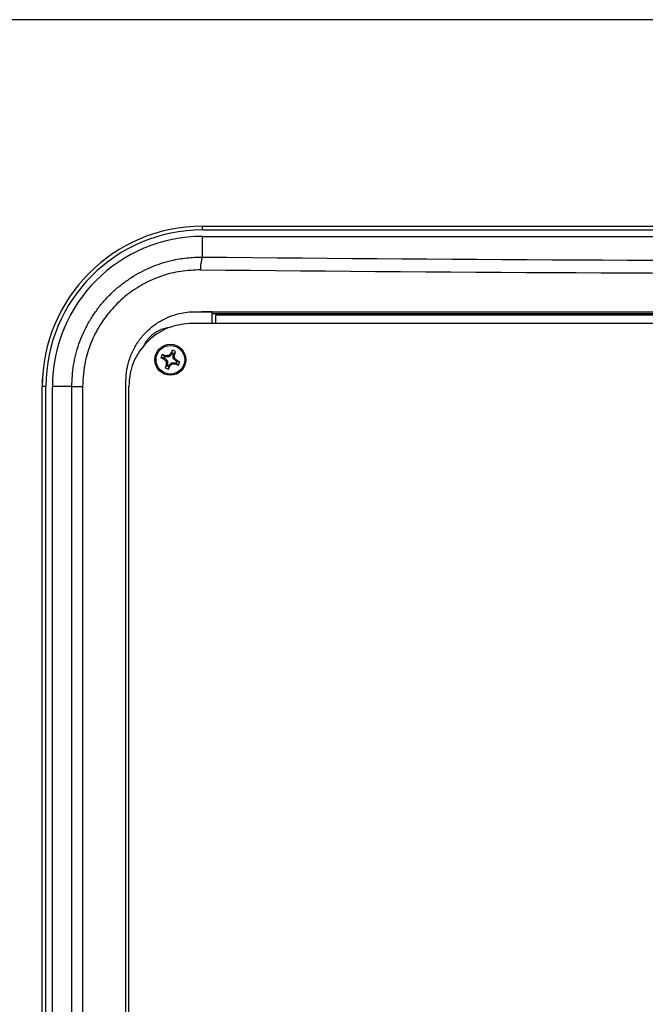
# Model space of a CAD drawing. Units: millimetres. Extents: x 6 to 425, y 6 to 273.
# Drawn here: x 93 to 108, y 192 to 215 of the extents above; entities that cross this region are included whole.
import ezdxf

# ---------------------------------------------------------------- set-up
doc = ezdxf.new("R2010")
doc.units = ezdxf.units.MM
doc.linetypes.add('SLD-Solid', pattern=[0])
doc.layers.add('TITLE', color=250, linetype='SLD-Solid')
doc.styles.add('SLDTEXTSTYLE1', font='TXT', dxfattribs={"width": 0.605})
doc.dimstyles.new('SLDDIMSTYLE0', dxfattribs={"dimtxt": 2.568319, "dimasz": 2.37998, "dimexe": 0, "dimexo": 0.0625, "dimgap": 0.64208, "dimtad": 0, "dimtih": 1, "dimtoh": 1, "dimdec": 1, "dimlfac": 5, "dimrnd": 1e-09, "dimzin": 12, "dimdsep": 46, "dimtxsty": 'SLDTEXTSTYLE1', "dimsah": 1, "dimcen": 0.09, "dimadec": 0, "dimazin": 3, "dimtfac": 1, "dimtofl": 0, "dimtmove": 0, "dimatfit": 3, "dimfxl": 0, "dimfrac": 2, "dimtolj": 1, "dimtzin": 12, "dimarcsym": 0})

# ---------------------------------------------------------------- blocks, each defined once
blk = doc.blocks.new('_D_8')
at = {"layer": 'TITLE', "color": 7}
for p, q in [((114.623, 215.331), (71.002, 215.331)), ((74.177, 215.331), (74.177, 172.834)), ((69.767, 172.246), (68.885, 172.246)), ((68.885, 172.246), (68.885, 168.302)), ((78.586, 172.246), (79.468, 172.246)), ((79.468, 172.246), (79.468, 168.302)), ((68.885, 168.302), (69.767, 168.302)), ((79.468, 168.302), (78.586, 168.302)), ((74.177, 121.689), (74.177, 164.186)), ((115.047, 121.689), (71.002, 121.689))]:
    blk.add_line(p, q, dxfattribs=at)
for points in [[(74.177, 215.331), (73.78, 212.951), (74.573, 212.951)], [(74.177, 121.689), (74.573, 124.069), (73.78, 124.069)]]:
    blk.add_solid(points, dxfattribs=at)
at = {"layer": 'TITLE', "color": 7, "char_height": 2.6458, "attachment_point": 1, "style": 'SLDTEXTSTYLE1'}
for s, insert in [('18.43', (69.767, 171.712)), ('468.2', (69.767, 167.597))]:
    blk.add_mtext(s, dxfattribs=dict(at, insert=insert))

msp = doc.modelspace()

# ---------------------------------------------------------------- linework, layer by layer
at = {"color": 7, "linetype": 'SLD-Solid', "lineweight": 25}
for p, q in [((97.055, 210.331), (97.055, 210.42)), ((97.055, 210.42), (135.155, 210.42)), ((97.055, 210.331), (135.155, 210.331)), ((97.055, 209.687), (97.055, 210.179)), ((97.055, 210.179), (135.155, 210.179)), ((97.284, 208.381), (97.04, 208.381)), ((97.284, 208.11), (97.284, 208.381)), ((97.372, 208.31), (134.837, 208.31)), ((97.372, 208.11), (96.805, 208.11)), ((134.837, 208.11), (97.372, 208.11)), ((96.338, 207.4), (96.34, 207.469)), ((96.138, 207.291), (96.069, 207.292)), ((96.138, 207.291), (96.158, 207.282)), ((96.158, 207.282), (96.142, 207.258)), ((96.172, 207.314), (96.151, 207.323)), ((96.158, 207.282), (96.224, 207.216)), ((96.172, 207.314), (96.177, 207.343)), ((96.264, 207.314), (96.172, 207.314)), ((96.224, 207.216), (96.194, 207.204)), ((96.224, 207.216), (96.224, 207.124)), ((96.264, 207.314), (96.252, 207.344)), ((96.33, 207.38), (96.264, 207.314)), ((96.33, 207.38), (96.305, 207.396)), ((96.338, 207.4), (96.33, 207.38)), ((96.362, 207.366), (96.371, 207.387)), ((96.362, 207.274), (96.362, 207.366)), ((96.362, 207.366), (96.391, 207.361)), ((96.362, 207.274), (96.392, 207.286)), ((96.428, 207.208), (96.362, 207.274)), ((96.428, 207.208), (96.444, 207.233)), ((96.448, 207.2), (96.428, 207.208)), ((96.448, 207.2), (96.517, 207.198)), ((96.224, 207.124), (96.195, 207.129)), ((96.224, 207.124), (96.215, 207.103)), ((96.247, 207.09), (96.246, 207.021)), ((96.247, 207.09), (96.256, 207.11)), ((96.256, 207.11), (96.322, 207.176)), ((96.256, 207.11), (96.28, 207.094)), ((96.322, 207.176), (96.334, 207.146)), ((96.322, 207.176), (96.414, 207.176)), ((96.414, 207.176), (96.409, 207.147)), ((96.414, 207.176), (96.435, 207.167)), ((93.245, 206.794), (93.245, 206.61)), ((95.236, 130.283), (95.236, 206.737)), ((93.334, 206.61), (93.245, 206.61)), ((93.245, 130.41), (93.245, 206.61)), ((93.334, 130.41), (93.334, 206.61)), ((93.949, 206.61), (93.486, 206.61)), ((93.486, 130.41), (93.486, 206.61)), ((93.949, 206.61), (94.205, 206.61)), ((93.949, 130.41), (93.949, 206.61)), ((94.205, 206.61), (94.205, 130.41)), ((95.305, 130.41), (95.305, 206.61))]:
    msp.add_line(p, q, dxfattribs=at)
for radius in [0.368, 0.341]:
    msp.add_circle((96.293, 207.245), radius, dxfattribs=at)
for centre, radius, start, end in [((97.055, 206.61), 3.81, 90, 180), ((97.055, 206.61), 3.721, 90, 180), ((97.055, 206.61), 3.569, 90, 180), ((97.692, 209.444), 0.681, 159.1258, 185.1643), ((99.745, 205.826), 3.781, 154.2497, 155.465), ((96.293, 207.245), 0.228, 56.7201, 78.2345), ((92.849, 208.685), 3.781, 339.4897, 340.7049), ((96.293, 207.245), 0.228, 146.7201, 168.2345), ((97.712, 210.697), 3.781, 244.2497, 245.465), ((94.853, 203.801), 3.781, 69.4897, 70.7049), ((96.293, 207.245), 0.162, 151.3065, 163.6482), ((99.137, 210.088), 4.12, 223.3816, 224.4166), ((96.291, 203.224), 4.12, 90.5381, 91.573), ((100.314, 207.243), 4.12, 180.5381, 181.573), ((99.136, 204.401), 4.12, 133.3816, 134.4166), ((96.293, 207.245), 0.162, 61.3065, 73.6482), ((92.272, 207.247), 4.12, 0.5381, 1.573), ((93.449, 204.402), 4.12, 43.3816, 44.4166), ((96.293, 207.245), 0.162, 331.3065, 343.6482), ((94.874, 203.793), 3.781, 64.2497, 65.465), ((96.293, 207.245), 0.228, 326.7201, 348.2345), ((99.737, 205.805), 3.781, 159.4897, 160.7049), ((96.293, 207.245), 0.228, 236.7201, 258.2345), ((96.293, 207.245), 0.162, 241.3065, 253.6482), ((92.841, 208.664), 3.781, 334.2497, 335.465), ((93.45, 210.089), 4.12, 313.3816, 314.4166), ((96.295, 211.266), 4.12, 270.5381, 271.573), ((97.733, 210.689), 3.781, 249.4897, 250.7049)]:
    msp.add_arc(centre, radius, start, end, dxfattribs=at)
for centre, major_axis, ratio in [((116.105, 219.274), (138.42, 0), 0.069927), ((116.105, 218.97), (138.725, 0), 0.069773)]:
    msp.add_ellipse(centre, major_axis=major_axis, ratio=ratio, start_param=4.574327, end_param=4.850451, dxfattribs=at)
for points, knots in [([(93.949, 206.61), (93.957, 206.779), (93.968, 207.035), (94.041, 207.371), (94.115, 207.619), (94.21, 207.858), (94.323, 208.087), (94.456, 208.308), (94.607, 208.517), (94.774, 208.712), (94.957, 208.892), (95.156, 209.057), (95.367, 209.205), (95.591, 209.335), (95.824, 209.446), (96.068, 209.538), (96.355, 209.618), (96.685, 209.677), (96.931, 209.684), (97.055, 209.687)], [0, 0, 0, 0, 0.103817, 0.15709, 0.210755, 0.262713, 0.315033, 0.36791, 0.421547, 0.4738, 0.526414, 0.579582, 0.633508, 0.686101, 0.739055, 0.793143, 0.847622, 0.92354, 1, 1, 1, 1]), ([(97.013, 209.383), (96.855, 209.376), (96.539, 209.364), (96.077, 209.244), (95.641, 209.052), (95.244, 208.789), (94.898, 208.461), (94.613, 208.082), (94.399, 207.66), (94.239, 207.168), (94.217, 206.811), (94.205, 206.61)], [0, 0, 0, 0, 0.108547, 0.217093, 0.325661, 0.434224, 0.542311, 0.650389, 0.757077, 0.863758, 1, 1, 1, 1]), ([(95.236, 206.737), (95.24, 206.828), (95.249, 207.012), (95.32, 207.279), (95.431, 207.533), (95.583, 207.763), (95.773, 207.966), (95.992, 208.134), (96.24, 208.265), (96.477, 208.342), (96.695, 208.382), (96.823, 208.386), (96.887, 208.388)], [0, 0, 0, 0, 0.104413, 0.211868, 0.316277, 0.423685, 0.528663, 0.636622, 0.742713, 0.851828, 0.925426, 1, 1, 1, 1]), ([(96.887, 208.388), (97.636, 208.388), (99.323, 208.388), (102.331, 208.388), (105.656, 208.388), (109.261, 208.388), (112.615, 208.388), (116.434, 208.388), (120.111, 208.388), (123.95, 208.388), (127.337, 208.388), (131.183, 208.388), (133.789, 208.388), (135.323, 208.388)], [0, 0, 0, 0, 0.058831, 0.132404, 0.235486, 0.318483, 0.413399, 0.496603, 0.615579, 0.699518, 0.795512, 0.879665, 1, 1, 1, 1]), ([(96.887, 208.388), (96.894, 208.388), (96.907, 208.388), (96.925, 208.388), (96.941, 208.387), (96.961, 208.386), (96.984, 208.385), (97.013, 208.383), (97.03, 208.382), (97.04, 208.381)], [0, 0, 0, 0, 0.079435, 0.158563, 0.227396, 0.298007, 0.486171, 0.679434, 1, 1, 1, 1]), ([(97.284, 208.348), (98.149, 208.348), (99.879, 208.348), (102.483, 208.348), (105.093, 208.348), (108.346, 208.348), (112.243, 208.348), (116.79, 208.348), (120.583, 208.348), (123.62, 208.348), (126.648, 208.348), (130.422, 208.348), (133.424, 208.348), (134.926, 208.348)], [0, 0, 0, 0, 0.069321, 0.138666, 0.208087, 0.277534, 0.397703, 0.518003, 0.638698, 0.699107, 0.759531, 0.8797, 1, 1, 1, 1]), ([(97.372, 208.11), (97.372, 208.132), (97.372, 208.177), (97.372, 208.237), (97.372, 208.282), (97.372, 208.306), (97.372, 208.309), (97.372, 208.31)], [0, 0, 0, 0, 0.212102, 0.424172, 0.63716, 0.852107, 1, 1, 1, 1]), ([(96.805, 208.11), (96.635, 208.093), (96.295, 208.059), (95.842, 207.796), (95.503, 207.41), (95.329, 206.989), (95.312, 206.715), (95.305, 206.61)], [0, 0, 0, 0, 0.2176313, 0.4352911, 0.6520407, 0.8665161, 1, 1, 1, 1]), ([(96.278, 208.009), (96.242, 208.005), (96.163, 207.995), (96.045, 207.953), (95.929, 207.89), (95.825, 207.808), (95.738, 207.71), (95.675, 207.614), (95.651, 207.55), (95.642, 207.526)], [0, 0, 0, 0, 0.130275, 0.284875, 0.443997, 0.59787, 0.756302, 0.908482, 1, 1, 1, 1]), ([(96.371, 207.387), (96.379, 207.395), (96.395, 207.412), (96.411, 207.428), (96.418, 207.436)], [0, 0, 0, 0, 0.508949, 1, 1, 1, 1]), ([(96.151, 207.323), (96.143, 207.331), (96.126, 207.347), (96.11, 207.363), (96.102, 207.37)], [0, 0, 0, 0, 0.508949, 1, 1, 1, 1]), ([(96.215, 207.103), (96.207, 207.095), (96.191, 207.078), (96.175, 207.062), (96.168, 207.054)], [0, 0, 0, 0, 0.508949, 1, 1, 1, 1]), ([(96.435, 207.167), (96.443, 207.159), (96.46, 207.143), (96.476, 207.128), (96.484, 207.12)], [0, 0, 0, 0, 0.5089489, 1, 1, 1, 1])]:
    msp.add_open_spline(points, degree=3, knots=knots, dxfattribs=at)

# ---------------------------------------------------------------- dimensions: what is measured, and where the dimension line sits
at = {"layer": 'TITLE', "color": 7}
dim = msp.add_linear_dim(base=(74.177, 121.689), p1=(115.893, 215.331), p2=(116.317, 121.689), angle=90, dimstyle='SLDDIMSTYLE0', dxfattribs=at)
dim.commit()
dim.dimension.update_dxf_attribs({"geometry": '_D_8', "text_midpoint": (74.177, 168.51), "dimtype": 160})

doc.saveas('drawing.dxf')
